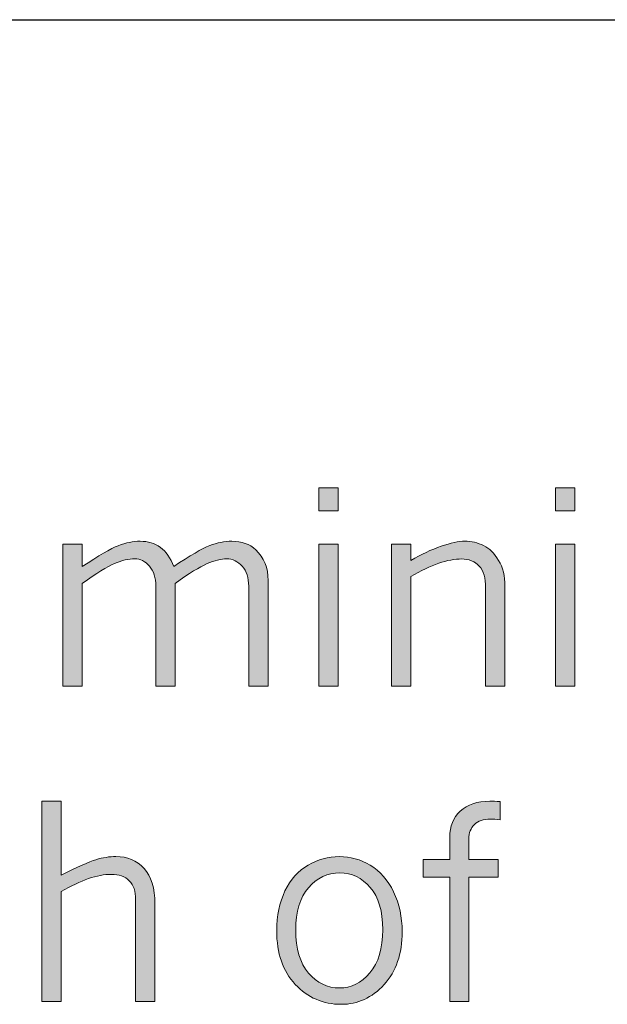
# Model space of a CAD drawing. Units: inches. Extents: x 0 to 11, y 0.2 to 8.3.
# Drawn here: x 2.3 to 2.5, y 2.6 to 3 of the extents above; entities that cross this region are included whole.
import ezdxf

# ---------------------------------------------------------------- set-up
doc = ezdxf.new("R2010")
doc.units = ezdxf.units.IN
doc.header["$MEASUREMENT"] = 0

# ---------------------------------------------------------------- blocks, each defined once
blk = doc.blocks.new('block 80')
h = blk.add_hatch(color=7)
h.dxf.hatch_style = 2
h.paths.add_polyline_path([(2.4043, 2.8033), (2.4134, 2.8033), (2.4134, 2.79239), (2.4043, 2.79239)])
h.paths.add_polyline_path([(2.4043, 2.77667), (2.4134, 2.77667), (2.4134, 2.70959), (2.4043, 2.70959)])
h = blk.add_hatch(color=7)
h.dxf.hatch_style = 2
h.paths.add_polyline_path([(2.51609, 2.8033), (2.5252, 2.8033), (2.5252, 2.79239), (2.51609, 2.79239)])
h.paths.add_polyline_path([(2.51609, 2.77667), (2.5252, 2.77667), (2.5252, 2.70959), (2.51609, 2.70959)])
h = blk.add_hatch(color=7)
h.dxf.hatch_style = 2
edge = h.paths.add_edge_path()
edge.add_spline(control_points=[(2.29249, 2.76606), (2.30027, 2.77125), (2.30595, 2.77455), (2.30952, 2.77595), (2.3131, 2.77734), (2.31656, 2.77804), (2.31988, 2.77804), (2.32358, 2.77804), (2.32676, 2.77707), (2.32943, 2.77513), (2.33209, 2.77319), (2.33417, 2.77017), (2.33567, 2.76606), (2.34344, 2.77129), (2.34911, 2.7746), (2.35267, 2.77597), (2.35622, 2.77734), (2.35973, 2.77804), (2.36318, 2.77804), (2.36784, 2.77804), (2.37158, 2.77671), (2.37441, 2.77405), (2.37832, 2.7703), (2.38027, 2.76545), (2.38027, 2.75951), (2.38027, 2.75951), (2.38027, 2.70959), (2.38027, 2.70959), (2.38027, 2.70959), (2.3711, 2.70959), (2.3711, 2.70959), (2.3711, 2.70959), (2.3711, 2.75682), (2.3711, 2.75682), (2.3711, 2.76073), (2.37007, 2.76386), (2.36801, 2.76621), (2.36595, 2.76857), (2.36351, 2.76973), (2.36068, 2.76973), (2.3581, 2.76973), (2.35503, 2.76898), (2.35148, 2.76746), (2.34792, 2.76594), (2.34288, 2.76283), (2.33635, 2.75814), (2.33635, 2.75814), (2.33635, 2.70959), (2.33635, 2.70959), (2.33635, 2.70959), (2.32724, 2.70959), (2.32724, 2.70959), (2.32724, 2.70959), (2.32724, 2.75682), (2.32724, 2.75682), (2.32724, 2.76081), (2.32625, 2.76397), (2.32425, 2.76628), (2.32225, 2.76858), (2.31994, 2.76973), (2.31732, 2.76973), (2.31445, 2.76973), (2.31126, 2.769), (2.30775, 2.76752), (2.30423, 2.76605), (2.29915, 2.76291), (2.29249, 2.75814), (2.29249, 2.75814), (2.29249, 2.70959), (2.29249, 2.70959), (2.29249, 2.70959), (2.28326, 2.70959), (2.28326, 2.70959), (2.28326, 2.70959), (2.28326, 2.77667), (2.28326, 2.77667), (2.28326, 2.77667), (2.29249, 2.77667), (2.29249, 2.77667), (2.29249, 2.77667), (2.29249, 2.76606), (2.29249, 2.76606)], knot_values=[0, 0, 0, 0, 1, 1, 1, 2, 2, 2, 3, 3, 3, 4, 4, 4, 5, 5, 5, 6, 6, 6, 7, 7, 7, 8, 8, 8, 9, 9, 9, 10, 10, 10, 11, 11, 11, 12, 12, 12, 13, 13, 13, 14, 14, 14, 15, 15, 15, 16, 16, 16, 17, 17, 17, 18, 18, 18, 19, 19, 19, 20, 20, 20, 21, 21, 21, 22, 22, 22, 23, 23, 23, 24, 24, 24, 25, 25, 25, 26, 26, 26, 27, 27, 27, 27], degree=3, periodic=1)
h = blk.add_hatch(color=7)
h.dxf.hatch_style = 2
edge = h.paths.add_edge_path()
edge.add_spline(control_points=[(2.44771, 2.76892), (2.45262, 2.77184), (2.45737, 2.77409), (2.46197, 2.77566), (2.46657, 2.77725), (2.4703, 2.77804), (2.47316, 2.77804), (2.47637, 2.77804), (2.47934, 2.77736), (2.48206, 2.776), (2.48478, 2.77466), (2.48714, 2.77233), (2.48914, 2.76902), (2.49114, 2.76571), (2.49213, 2.76161), (2.49213, 2.7567), (2.49213, 2.7567), (2.49213, 2.70959), (2.49213, 2.70959), (2.49213, 2.70959), (2.48303, 2.70959), (2.48303, 2.70959), (2.48303, 2.70959), (2.48303, 2.75601), (2.48303, 2.75601), (2.48303, 2.76063), (2.48201, 2.76407), (2.47997, 2.7663), (2.47793, 2.76855), (2.47517, 2.76968), (2.47167, 2.76968), (2.46847, 2.76968), (2.46487, 2.76899), (2.46088, 2.76762), (2.45688, 2.76625), (2.45249, 2.76416), (2.44771, 2.76138), (2.44771, 2.76138), (2.44771, 2.70959), (2.44771, 2.70959), (2.44771, 2.70959), (2.43861, 2.70959), (2.43861, 2.70959), (2.43861, 2.70959), (2.43861, 2.77667), (2.43861, 2.77667), (2.43861, 2.77667), (2.44771, 2.77667), (2.44771, 2.77667), (2.44771, 2.77667), (2.44771, 2.76892), (2.44771, 2.76892)], knot_values=[0, 0, 0, 0, 1, 1, 1, 2, 2, 2, 3, 3, 3, 4, 4, 4, 5, 5, 5, 6, 6, 6, 7, 7, 7, 8, 8, 8, 9, 9, 9, 10, 10, 10, 11, 11, 11, 12, 12, 12, 13, 13, 13, 14, 14, 14, 15, 15, 15, 16, 16, 16, 17, 17, 17, 17], degree=3, periodic=1)
at = {"lineweight": 0}
for points in [[(2.4043, 2.8033), (2.4134, 2.8033), (2.4134, 2.79239), (2.4043, 2.79239), (2.4043, 2.8033)], [(2.51609, 2.8033), (2.5252, 2.8033), (2.5252, 2.79239), (2.51609, 2.79239), (2.51609, 2.8033)], [(2.4043, 2.77667), (2.4134, 2.77667), (2.4134, 2.70959), (2.4043, 2.70959), (2.4043, 2.77667)], [(2.51609, 2.77667), (2.5252, 2.77667), (2.5252, 2.70959), (2.51609, 2.70959), (2.51609, 2.77667)]]:
    blk.add_lwpolyline(points, dxfattribs=at)
for points, knots in [([(2.29249, 2.76606), (2.30027, 2.77125), (2.30595, 2.77455), (2.30952, 2.77595), (2.3131, 2.77734), (2.31656, 2.77804), (2.31988, 2.77804), (2.32358, 2.77804), (2.32676, 2.77707), (2.32943, 2.77513), (2.33209, 2.77319), (2.33417, 2.77017), (2.33567, 2.76606), (2.34344, 2.77129), (2.34911, 2.7746), (2.35267, 2.77597), (2.35622, 2.77734), (2.35973, 2.77804), (2.36318, 2.77804), (2.36784, 2.77804), (2.37158, 2.77671), (2.37441, 2.77405), (2.37832, 2.7703), (2.38027, 2.76545), (2.38027, 2.75951), (2.38027, 2.75951), (2.38027, 2.70959), (2.38027, 2.70959), (2.38027, 2.70959), (2.3711, 2.70959), (2.3711, 2.70959), (2.3711, 2.70959), (2.3711, 2.75682), (2.3711, 2.75682), (2.3711, 2.76073), (2.37007, 2.76386), (2.36801, 2.76621), (2.36595, 2.76857), (2.36351, 2.76973), (2.36068, 2.76973), (2.3581, 2.76973), (2.35503, 2.76898), (2.35148, 2.76746), (2.34792, 2.76594), (2.34288, 2.76283), (2.33635, 2.75814), (2.33635, 2.75814), (2.33635, 2.70959), (2.33635, 2.70959), (2.33635, 2.70959), (2.32724, 2.70959), (2.32724, 2.70959), (2.32724, 2.70959), (2.32724, 2.75682), (2.32724, 2.75682), (2.32724, 2.76081), (2.32625, 2.76397), (2.32425, 2.76628), (2.32225, 2.76858), (2.31994, 2.76973), (2.31732, 2.76973), (2.31445, 2.76973), (2.31126, 2.769), (2.30775, 2.76752), (2.30423, 2.76605), (2.29915, 2.76291), (2.29249, 2.75814), (2.29249, 2.75814), (2.29249, 2.70959), (2.29249, 2.70959), (2.29249, 2.70959), (2.28326, 2.70959), (2.28326, 2.70959), (2.28326, 2.70959), (2.28326, 2.77667), (2.28326, 2.77667), (2.28326, 2.77667), (2.29249, 2.77667), (2.29249, 2.77667), (2.29249, 2.77667), (2.29249, 2.76606), (2.29249, 2.76606)], [0, 0, 0, 0, 1, 1, 1, 2, 2, 2, 3, 3, 3, 4, 4, 4, 5, 5, 5, 6, 6, 6, 7, 7, 7, 8, 8, 8, 9, 9, 9, 10, 10, 10, 11, 11, 11, 12, 12, 12, 13, 13, 13, 14, 14, 14, 15, 15, 15, 16, 16, 16, 17, 17, 17, 18, 18, 18, 19, 19, 19, 20, 20, 20, 21, 21, 21, 22, 22, 22, 23, 23, 23, 24, 24, 24, 25, 25, 25, 26, 26, 26, 27, 27, 27, 27]), ([(2.44771, 2.76892), (2.45262, 2.77184), (2.45737, 2.77409), (2.46197, 2.77566), (2.46657, 2.77725), (2.4703, 2.77804), (2.47316, 2.77804), (2.47637, 2.77804), (2.47934, 2.77736), (2.48206, 2.776), (2.48478, 2.77466), (2.48714, 2.77233), (2.48914, 2.76902), (2.49114, 2.76571), (2.49213, 2.76161), (2.49213, 2.7567), (2.49213, 2.7567), (2.49213, 2.70959), (2.49213, 2.70959), (2.49213, 2.70959), (2.48303, 2.70959), (2.48303, 2.70959), (2.48303, 2.70959), (2.48303, 2.75601), (2.48303, 2.75601), (2.48303, 2.76063), (2.48201, 2.76407), (2.47997, 2.7663), (2.47793, 2.76855), (2.47517, 2.76968), (2.47167, 2.76968), (2.46847, 2.76968), (2.46487, 2.76899), (2.46088, 2.76762), (2.45688, 2.76625), (2.45249, 2.76416), (2.44771, 2.76138), (2.44771, 2.76138), (2.44771, 2.70959), (2.44771, 2.70959), (2.44771, 2.70959), (2.43861, 2.70959), (2.43861, 2.70959), (2.43861, 2.70959), (2.43861, 2.77667), (2.43861, 2.77667), (2.43861, 2.77667), (2.44771, 2.77667), (2.44771, 2.77667), (2.44771, 2.77667), (2.44771, 2.76892), (2.44771, 2.76892)], [0, 0, 0, 0, 1, 1, 1, 2, 2, 2, 3, 3, 3, 4, 4, 4, 5, 5, 5, 6, 6, 6, 7, 7, 7, 8, 8, 8, 9, 9, 9, 10, 10, 10, 11, 11, 11, 12, 12, 12, 13, 13, 13, 14, 14, 14, 15, 15, 15, 16, 16, 16, 17, 17, 17, 17])]:
    blk.add_open_spline(points, degree=3, knots=knots, dxfattribs=at)
blk = doc.blocks.new('block 82')
h = blk.add_hatch(color=7)
h.dxf.hatch_style = 2
edge = h.paths.add_edge_path()
edge.add_spline(control_points=[(2.2734, 2.65522), (2.2734, 2.65522), (2.2825, 2.65522), (2.2825, 2.65522), (2.2825, 2.65522), (2.2825, 2.62028), (2.2825, 2.62028), (2.2902, 2.62416), (2.29568, 2.62659), (2.29894, 2.62759), (2.30221, 2.62858), (2.30536, 2.62908), (2.3084, 2.62908), (2.3138, 2.62908), (2.31822, 2.62721), (2.32166, 2.62347), (2.32509, 2.61972), (2.3268, 2.61415), (2.3268, 2.60674), (2.3268, 2.60674), (2.3268, 2.56064), (2.3268, 2.56064), (2.3268, 2.56064), (2.31769, 2.56064), (2.31769, 2.56064), (2.31769, 2.56064), (2.31769, 2.60881), (2.31769, 2.60881), (2.31769, 2.61267), (2.31668, 2.61561), (2.31467, 2.61764), (2.31265, 2.61966), (2.30981, 2.62066), (2.30615, 2.62066), (2.3029, 2.62066), (2.29932, 2.61998), (2.29539, 2.61863), (2.29146, 2.61728), (2.28716, 2.61525), (2.2825, 2.61255), (2.2825, 2.61255), (2.2825, 2.56064), (2.2825, 2.56064), (2.2825, 2.56064), (2.2734, 2.56064), (2.2734, 2.56064), (2.2734, 2.56064), (2.2734, 2.65522), (2.2734, 2.65522)], knot_values=[0, 0, 0, 0, 1, 1, 1, 2, 2, 2, 3, 3, 3, 4, 4, 4, 5, 5, 5, 6, 6, 6, 7, 7, 7, 8, 8, 8, 9, 9, 9, 10, 10, 10, 11, 11, 11, 12, 12, 12, 13, 13, 13, 14, 14, 14, 15, 15, 15, 16, 16, 16, 16], degree=3, periodic=1)
h = blk.add_hatch(color=7)
h.dxf.hatch_style = 2
edge = h.paths.add_edge_path()
edge.add_spline(control_points=[(2.46605, 2.62771), (2.46605, 2.62771), (2.46605, 2.6382), (2.46605, 2.6382), (2.46605, 2.64335), (2.46772, 2.64747), (2.47104, 2.65058), (2.47437, 2.65367), (2.47903, 2.65522), (2.48502, 2.65522), (2.48635, 2.65522), (2.48796, 2.65516), (2.48983, 2.65503), (2.48983, 2.65503), (2.48983, 2.64648), (2.48983, 2.64648), (2.488, 2.6467), (2.4865, 2.6468), (2.48533, 2.6468), (2.482, 2.6468), (2.47947, 2.64594), (2.47772, 2.64425), (2.47597, 2.64254), (2.4751, 2.64025), (2.4751, 2.63738), (2.4751, 2.63738), (2.4751, 2.62771), (2.4751, 2.62771), (2.4751, 2.62771), (2.48895, 2.62771), (2.48895, 2.62771), (2.48895, 2.62771), (2.48895, 2.61941), (2.48895, 2.61941), (2.48895, 2.61941), (2.4751, 2.61941), (2.4751, 2.61941), (2.4751, 2.61941), (2.4751, 2.56064), (2.4751, 2.56064), (2.4751, 2.56064), (2.46605, 2.56064), (2.46605, 2.56064), (2.46605, 2.56064), (2.46605, 2.61941), (2.46605, 2.61941), (2.46605, 2.61941), (2.45351, 2.61941), (2.45351, 2.61941), (2.45351, 2.61941), (2.45351, 2.62771), (2.45351, 2.62771), (2.45351, 2.62771), (2.46605, 2.62771), (2.46605, 2.62771)], knot_values=[0, 0, 0, 0, 1, 1, 1, 2, 2, 2, 3, 3, 3, 4, 4, 4, 5, 5, 5, 6, 6, 6, 7, 7, 7, 8, 8, 8, 9, 9, 9, 10, 10, 10, 11, 11, 11, 12, 12, 12, 13, 13, 13, 14, 14, 14, 15, 15, 15, 16, 16, 16, 17, 17, 17, 18, 18, 18, 18], degree=3, periodic=1)
h = blk.add_hatch(color=7)
h.dxf.hatch_style = 2
edge = h.paths.add_edge_path()
edge.add_spline(control_points=[(2.41484, 2.55927), (2.40622, 2.55927), (2.39899, 2.56241), (2.39312, 2.56868), (2.38726, 2.57496), (2.38432, 2.58341), (2.38432, 2.59402), (2.38432, 2.60109), (2.38563, 2.60735), (2.38822, 2.61283), (2.39083, 2.6183), (2.39446, 2.62237), (2.39912, 2.62505), (2.40377, 2.62774), (2.40872, 2.62908), (2.41396, 2.62908), (2.41903, 2.62908), (2.42389, 2.6277), (2.42853, 2.62493), (2.43317, 2.62217), (2.43684, 2.61799), (2.43954, 2.6124), (2.44225, 2.6068), (2.4436, 2.60055), (2.4436, 2.59364), (2.4436, 2.58312), (2.44075, 2.57476), (2.43505, 2.56856), (2.42935, 2.56236), (2.42261, 2.55927), (2.41484, 2.55927)], knot_values=[0, 0, 0, 0, 1, 1, 1, 2, 2, 2, 3, 3, 3, 4, 4, 4, 5, 5, 5, 6, 6, 6, 7, 7, 7, 8, 8, 8, 9, 9, 9, 10, 10, 10, 10], degree=3, periodic=1)
edge = h.paths.add_edge_path()
edge.add_spline(control_points=[(2.41402, 2.567), (2.41951, 2.567), (2.42429, 2.56938), (2.42834, 2.57412), (2.4324, 2.57886), (2.43443, 2.58567), (2.43443, 2.59452), (2.43443, 2.60326), (2.43245, 2.6099), (2.4285, 2.61449), (2.42455, 2.61906), (2.41979, 2.62135), (2.41421, 2.62135), (2.4083, 2.62135), (2.40335, 2.61902), (2.39933, 2.61435), (2.39532, 2.6097), (2.39331, 2.60304), (2.39331, 2.59439), (2.39331, 2.58553), (2.39532, 2.57875), (2.39936, 2.57406), (2.40339, 2.56935), (2.40828, 2.567), (2.41402, 2.567)], knot_values=[0, 0, 0, 0, 1, 1, 1, 2, 2, 2, 3, 3, 3, 4, 4, 4, 5, 5, 5, 6, 6, 6, 7, 7, 7, 8, 8, 8, 8], degree=3, periodic=1)
at = {"lineweight": 0}
for points, knots in [([(2.2734, 2.65522), (2.2734, 2.65522), (2.2825, 2.65522), (2.2825, 2.65522), (2.2825, 2.65522), (2.2825, 2.62028), (2.2825, 2.62028), (2.2902, 2.62416), (2.29568, 2.62659), (2.29894, 2.62759), (2.30221, 2.62858), (2.30536, 2.62908), (2.3084, 2.62908), (2.3138, 2.62908), (2.31822, 2.62721), (2.32166, 2.62347), (2.32509, 2.61972), (2.3268, 2.61415), (2.3268, 2.60674), (2.3268, 2.60674), (2.3268, 2.56064), (2.3268, 2.56064), (2.3268, 2.56064), (2.31769, 2.56064), (2.31769, 2.56064), (2.31769, 2.56064), (2.31769, 2.60881), (2.31769, 2.60881), (2.31769, 2.61267), (2.31668, 2.61561), (2.31467, 2.61764), (2.31265, 2.61966), (2.30981, 2.62066), (2.30615, 2.62066), (2.3029, 2.62066), (2.29932, 2.61998), (2.29539, 2.61863), (2.29146, 2.61728), (2.28716, 2.61525), (2.2825, 2.61255), (2.2825, 2.61255), (2.2825, 2.56064), (2.2825, 2.56064), (2.2825, 2.56064), (2.2734, 2.56064), (2.2734, 2.56064), (2.2734, 2.56064), (2.2734, 2.65522), (2.2734, 2.65522)], [0, 0, 0, 0, 1, 1, 1, 2, 2, 2, 3, 3, 3, 4, 4, 4, 5, 5, 5, 6, 6, 6, 7, 7, 7, 8, 8, 8, 9, 9, 9, 10, 10, 10, 11, 11, 11, 12, 12, 12, 13, 13, 13, 14, 14, 14, 15, 15, 15, 16, 16, 16, 16]), ([(2.46605, 2.62771), (2.46605, 2.62771), (2.46605, 2.6382), (2.46605, 2.6382), (2.46605, 2.64335), (2.46772, 2.64747), (2.47104, 2.65058), (2.47437, 2.65367), (2.47903, 2.65522), (2.48502, 2.65522), (2.48635, 2.65522), (2.48796, 2.65516), (2.48983, 2.65503), (2.48983, 2.65503), (2.48983, 2.64648), (2.48983, 2.64648), (2.488, 2.6467), (2.4865, 2.6468), (2.48533, 2.6468), (2.482, 2.6468), (2.47947, 2.64594), (2.47772, 2.64425), (2.47597, 2.64254), (2.4751, 2.64025), (2.4751, 2.63738), (2.4751, 2.63738), (2.4751, 2.62771), (2.4751, 2.62771), (2.4751, 2.62771), (2.48895, 2.62771), (2.48895, 2.62771), (2.48895, 2.62771), (2.48895, 2.61941), (2.48895, 2.61941), (2.48895, 2.61941), (2.4751, 2.61941), (2.4751, 2.61941), (2.4751, 2.61941), (2.4751, 2.56064), (2.4751, 2.56064), (2.4751, 2.56064), (2.46605, 2.56064), (2.46605, 2.56064), (2.46605, 2.56064), (2.46605, 2.61941), (2.46605, 2.61941), (2.46605, 2.61941), (2.45351, 2.61941), (2.45351, 2.61941), (2.45351, 2.61941), (2.45351, 2.62771), (2.45351, 2.62771), (2.45351, 2.62771), (2.46605, 2.62771), (2.46605, 2.62771)], [0, 0, 0, 0, 1, 1, 1, 2, 2, 2, 3, 3, 3, 4, 4, 4, 5, 5, 5, 6, 6, 6, 7, 7, 7, 8, 8, 8, 9, 9, 9, 10, 10, 10, 11, 11, 11, 12, 12, 12, 13, 13, 13, 14, 14, 14, 15, 15, 15, 16, 16, 16, 17, 17, 17, 18, 18, 18, 18]), ([(2.41484, 2.55927), (2.40622, 2.55927), (2.39899, 2.56241), (2.39312, 2.56868), (2.38726, 2.57496), (2.38432, 2.58341), (2.38432, 2.59402), (2.38432, 2.60109), (2.38563, 2.60735), (2.38822, 2.61283), (2.39083, 2.6183), (2.39446, 2.62237), (2.39912, 2.62505), (2.40377, 2.62774), (2.40872, 2.62908), (2.41396, 2.62908), (2.41903, 2.62908), (2.42389, 2.6277), (2.42853, 2.62493), (2.43317, 2.62217), (2.43684, 2.61799), (2.43954, 2.6124), (2.44225, 2.6068), (2.4436, 2.60055), (2.4436, 2.59364), (2.4436, 2.58312), (2.44075, 2.57476), (2.43505, 2.56856), (2.42935, 2.56236), (2.42261, 2.55927), (2.41484, 2.55927)], [0, 0, 0, 0, 1, 1, 1, 2, 2, 2, 3, 3, 3, 4, 4, 4, 5, 5, 5, 6, 6, 6, 7, 7, 7, 8, 8, 8, 9, 9, 9, 10, 10, 10, 10]), ([(2.41402, 2.567), (2.41951, 2.567), (2.42429, 2.56938), (2.42834, 2.57412), (2.4324, 2.57886), (2.43443, 2.58567), (2.43443, 2.59452), (2.43443, 2.60326), (2.43245, 2.6099), (2.4285, 2.61449), (2.42455, 2.61906), (2.41979, 2.62135), (2.41421, 2.62135), (2.4083, 2.62135), (2.40335, 2.61902), (2.39933, 2.61435), (2.39532, 2.6097), (2.39331, 2.60304), (2.39331, 2.59439), (2.39331, 2.58553), (2.39532, 2.57875), (2.39936, 2.57406), (2.40339, 2.56935), (2.40828, 2.567), (2.41402, 2.567)], [0, 0, 0, 0, 1, 1, 1, 2, 2, 2, 3, 3, 3, 4, 4, 4, 5, 5, 5, 6, 6, 6, 7, 7, 7, 8, 8, 8, 8])]:
    blk.add_open_spline(points, degree=3, knots=knots, dxfattribs=at)

msp = doc.modelspace()

# ---------------------------------------------------------------- linework, layer by layer
at = {"color": 7, "lineweight": 25}
msp.add_lwpolyline([(0.27007, 3.02444), (10.83599, 3.02444)], dxfattribs=at)

# ---------------------------------------------------------------- block references
for name in ['block 80', 'block 82']:
    msp.add_blockref(name, (0, 0))

doc.saveas('drawing.dxf')
